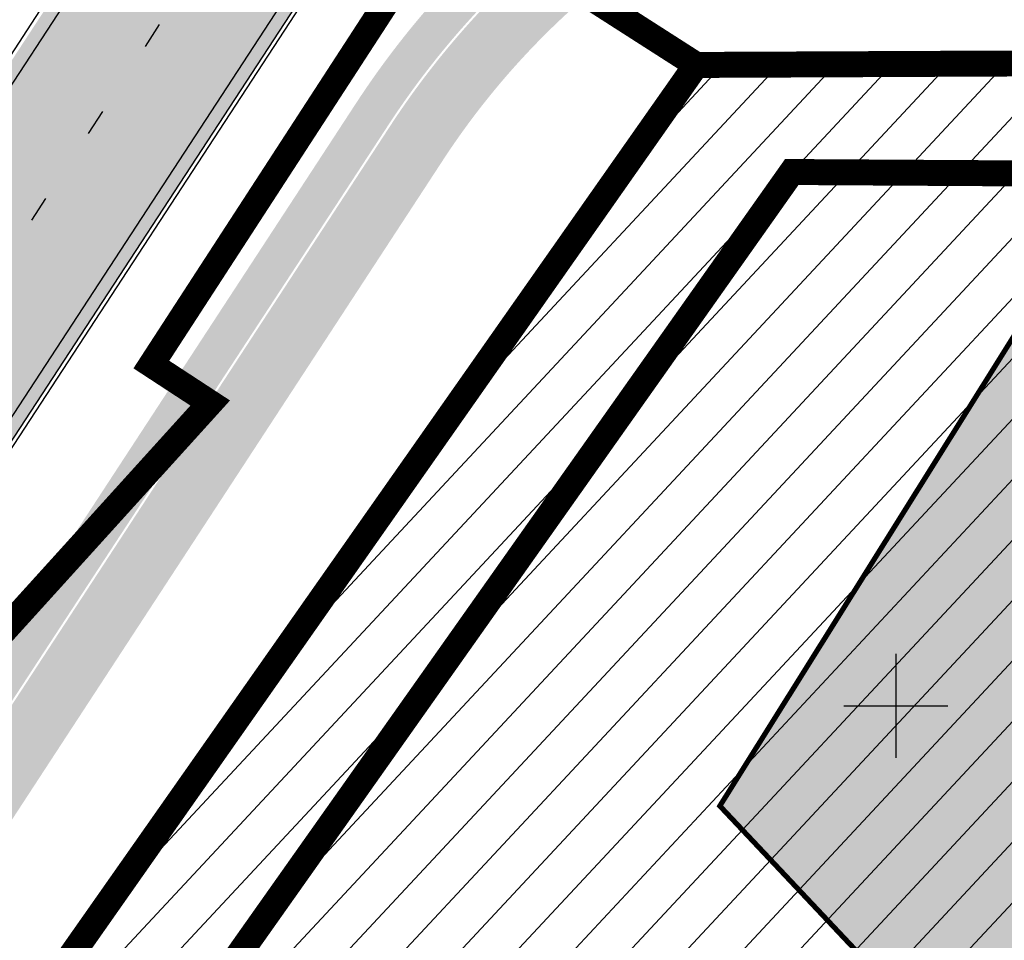
# Model space of a CAD drawing. Units: millimetres. Extents: x 1474 to 557623, y 859 to 6588792.
# Drawn here: x 9206 to 9244, y 10752 to 10788 of the extents above; entities that cross this region are included whole.
import ezdxf

# ---------------------------------------------------------------- set-up
doc = ezdxf.new("R2010")
doc.units = ezdxf.units.MM
doc.linetypes.add('DASHED', pattern=[19.049999999999997, 12.7, -6.35])
doc.linetypes.add('Tkm_921_50', pattern=[4, 1, -3])
for name, color, linetype in [('dp_hoonestus', 7, 'Continuous'), ('OPT-hoone', 7, 'Continuous'), ('OPT-krundi piir', 1, 'Continuous'), ('tee', 252, 'Continuous'), ('TL_L_kattemärgistus', 7, 'Continuous'), ('TL_perspektiivne_trammi-rööpad', 214, 'Continuous'), ('TL_tee_servajoon', 251, 'Continuous'), ('TL_tee_äk_ST_10cm', 251, 'Continuous'), ('vork', 15, 'Continuous')]:
    doc.layers.add(name, color=color, linetype=linetype)
for name, color, linetype, true_color in [('TL_katend_AB_JRT', 7, 'Continuous', 0xcfe7e7), ('TL_katend_AB_KT', 7, 'Continuous', 0xfff5d6), ('TL_katend_AB_ST-1a', 7, 'Continuous', 0xcbcbcb)]:
    doc.layers.add(name, color=color, linetype=linetype, true_color=true_color)
picture_1 = doc.add_image_def('image2.png', size_in_pixel=(2418, 1847))

# ---------------------------------------------------------------- blocks, each defined once
blk = doc.blocks.new('ringtee')
at = {"layer": 'TL_katend_AB_JRT', "transparency": 33554687}
h = blk.add_hatch(color=256, dxfattribs=at)
h.dxf.hatch_style = 1
edge = h.paths.add_edge_path()
edge.add_arc((546566.3189550668, 6584135.489469165), 29.99999998320967, 317.0992549926583, 333.45926871234917, ccw=False)
edge.add_arc((547090.0807986914, 6583648.767237768), 684.9999995785781, 137.0992549969826, 140.4936260843794)
edge.add_arc((546511.801212747, 6584125.572197736), 64.50000000161927, 314.6116361215398, 320.49362607965514, ccw=False)
edge.add_arc((546536.030481427, 6584101.012219328), 29.99999999933057, 300.36547509267797, 314.61163612702404, ccw=False)
edge.add_arc((546580.7684655178, 6584024.652787829), 58.49999999759704, 120.3654750903409, 127.4569971884693)
edge.add_arc((546580.7684655159, 6584024.65278783), 58.49999999572236, 127.4569971875758, 143.5717241180386)
edge.add_arc((547090.0807992548, 6583648.767237364), 691.5000002700065, 143.5717241184821, 143.7637546100078)
edge.add_arc((547329.8386461266, 6583473.057996364), 988.7500002857679, 143.7637546103978, 146.8306961814994)
edge.add_line((546502.19799328, 6584014.017803393), (546501.7638239043, 6584013.353546601))
edge.add_line((546501.7638239043, 6584013.353546601), (546502.5391375691, 6584006.743241293))
edge.add_arc((546474.4326189165, 6584017.232455238), 29.99999999904712, 326.83069619858026, 339.5346740802465, ccw=False)
edge.add_line((546499.544345422, 6584000.819009778), (546489.6962781446, 6583985.751973873))
edge.add_arc((546464.584551665, 6584002.16541931), 29.99999996517664, 312.46918459164493, 326.8306962073082, ccw=False)
edge.add_arc((546507.7969407475, 6583954.956422026), 33.99999999411661, 132.4691845972679, 146.830696178457)
edge.add_line((546479.336984052, 6583973.558326888), (546459.6992801116, 6583943.513650929))
edge.add_arc((546488.1592368259, 6583924.911746056), 34.00000001583514, 146.8306961799731, 161.1922077363465)
edge.add_arc((546427.5764897388, 6583945.544990037), 29.99999999819852, 326.8306961783684, 341.1922077416845, ccw=False)
edge.add_line((546452.6882162377, 6583929.131544569), (546442.8401489566, 6583914.064508668))
edge.add_arc((546417.7284224399, 6583930.477954147), 30.00000001919134, 312.469184625318, 326.83069617911343, ccw=False)
edge.add_arc((546460.9408115299, 6583883.268956886), 33.99999992864398, 132.4691846022499, 146.8306961926272)
edge.add_line((546432.4808548845, 6583901.870861704), (546406.9713557994, 6583862.842641489))
edge.add_arc((547232.1008357471, 6583323.524179153), 985.7499999973365, 146.8306961807298, 163.3049896234358)
edge.add_arc((546558.9734938048, 6583525.408165707), 282.9999999992872, 163.304989623398, 167.2548470676772)
edge.add_arc((546316.1086079382, 6583580.341281513), 34.00000000106081, 167.2548470679038, 183.3415734301054)
edge.add_arc((546252.217421652, 6583576.610823797), 29.99999999751984, -9.476250647063011, 3.3415734296456208, ccw=False)
edge.add_arc((546558.9734939488, 6583525.408165691), 281.0000001439358, 170.5237493528913, 174.1172128747035)
edge.add_arc((546249.6113276014, 6583557.283707093), 30.00000002786387, 337.7579319237708, 354.11721287579473, ccw=False)
edge.add_arc((546308.8492741595, 6583533.058396134), 33.99999999974985, 157.7579319227808, 195.1560306754726)
edge.add_arc((546321.7349266729, 6583536.548734126), 47.34999999940413, 195.1560306760881, 199.1045586750571)
edge.add_arc((546321.7349266695, 6583536.548734123), 47.34999999532074, 199.1045586731996, 202.6829395729826)
edge.add_arc((546277.4126832078, 6583514.847107245), 3.500000000256104, 79.55324476302987, 109.1045589471405)
edge.add_line((546276.2671574058, 6583518.1543373), (546275.9810895043, 6583518.055251915))
edge.add_arc((546321.73492667, 6583536.548734117), 49.34999999339207, 202.0083233136282, 203.7536935583068)
edge.add_line((546276.5655865477, 6583516.670273104), (546276.7580970601, 6583516.736952998))
edge.add_arc((546277.4126832007, 6583514.847107221), 2.000000018461609, 26.087855945191393, 109.10455779529289, ccw=False)
edge.add_arc((546321.7349421473, 6583536.548709721), 47.3499968329474, 206.0878554519729, 218.6679164078561)
edge.add_arc((546242.8761243667, 6583473.44335164), 53.65000000014475, 10.867096866776308, 38.66791640695408, ccw=False)
edge.add_arc((546253.1878293598, 6583475.422932436), 43.1500000004799, -24.084196733514375, 10.867096867271016, ccw=False)
edge.add_arc((546301.4847816094, 6583460.669817396), 9.350000000171912, 197.7821627564845, 210.0134261140726)
edge.add_arc((546253.1878293565, 6583475.422932435), 44.65000000314223, 334.2043559503085, 370.8670968519112)
edge.add_arc((546242.8761243682, 6583473.443351642), 55.14999999749578, 10.86709685243853, 38.66793270176941)
edge.add_arc((546321.7349266718, 6583536.548734127), 45.84999999888982, 195.1560306838213, 218.6679327022021, ccw=False)
edge.add_arc((546308.8492741605, 6583533.058396133), 32.50000000049097, 157.757931918775, 195.1560306822721, ccw=False)
edge.add_arc((546249.6113276405, 6583557.283707083), 31.49999998784143, 337.7579319172465, 354.1172128786999)
edge.add_arc((546558.9734938279, 6583525.408165706), 279.5000000220249, 170.5237493529841, 174.1172128761347, ccw=False)
edge.add_arc((546252.2174216104, 6583576.610823798), 31.50000003896956, 350.523749353434, 363.3415734264114)
edge.add_arc((546316.1086079378, 6583580.341281513), 32.50000000072666, 167.2548470700838, 183.3415734273754, ccw=False)
edge.add_arc((546558.973493816, 6583525.408165707), 281.5000000100523, 163.3049896229865, 167.2548470684453, ccw=False)
edge.add_arc((547232.100835743, 6583323.524179154), 984.2499999932403, 146.8306961804608, 163.3049896231151, ccw=False)
edge.add_line((546408.2269421263, 6583862.021969218), (546433.7364412093, 6583901.050189431))
edge.add_arc((546460.9408115403, 6583883.268956877), 32.49999994200154, 132.4691846049074, 146.8306961914667, ccw=False)
edge.add_arc((546417.7284224249, 6583930.477954165), 31.50000004227216, 312.4691846236586, 326.8306961676653)
edge.add_line((546444.0957352825, 6583913.243836395), (546453.9438025627, 6583928.310872295))
edge.add_arc((546427.5764897427, 6583945.544990034), 31.49999999337127, 326.8306961783405, 341.1922077447456)
edge.add_arc((546488.1592367415, 6583924.911746097), 32.49999992288485, 146.8306961596674, 161.1922077559607, ccw=False)
edge.add_line((546460.9548664363, 6583942.692978655), (546480.5925703769, 6583972.737654614))
edge.add_arc((546507.7969407607, 6583954.956422018), 32.50000000958359, 132.4691846037829, 146.8306961791128, ccw=False)
edge.add_arc((546464.5845516591, 6584002.165419317), 31.49999997356728, 312.4691845925063, 326.8306962033354)
edge.add_line((546490.9518644699, 6583984.9313016), (546500.7999317473, 6583999.998337504))
edge.add_arc((546474.4326189175, 6584017.232455236), 31.49999999748044, 326.8306961994158, 339.5346740822174)
edge.add_line((546503.9444635018, 6584006.218780596), (546503.0194102288, 6584012.532874326))
edge.add_line((546503.0194102288, 6584012.532874326), (546503.4535796049, 6584013.19713112))
edge.add_arc((547329.8386776259, 6583473.057974562), 987.2500385808927, 143.7637547946064, 146.8306961225541, ccw=False)
edge.add_arc((547090.080799133, 6583648.767237113), 690.0000003209713, 143.5717240944827, 143.7637547648647, ccw=False)
edge.add_arc((546580.7684655185, 6584024.652787829), 56.99999999794144, 120.36547509030399, 143.5717241043407, ccw=False)
edge.add_arc((546536.0304814262, 6584101.01221933), 31.50000000131853, 300.3654750932958, 314.6116361234926)
edge.add_arc((546511.8012127511, 6584125.572197732), 65.999999995529, 314.611636120932, 320.4936260841432)
edge.add_arc((547090.0807988204, 6583648.767237659), 683.4999997473961, 137.0992549976295, 140.4936260838714, ccw=False)
edge.add_arc((546566.3189550684, 6584135.489469165), 31.49999998200118, 317.0992549914804, 335.7526130217292)
edge.add_arc((546598.7675093618, 6584103.56554596), 19.35000002178973, 101.1065174440143, 106.8534581511901)
at = {"layer": 'TL_katend_AB_KT', "transparency": 33554687}
h = blk.add_hatch(color=256, dxfattribs=at)
h.dxf.hatch_style = 1
edge = h.paths.add_edge_path()
edge.add_arc((547090.0807997658, 6583648.76723725), 687.5000007495258, 143.5717241365765, 143.7637546045014, ccw=False)
edge.add_arc((546580.7684655157, 6584024.65278783), 54.49999999590661, 120.36547508932719, 143.5717241240405, ccw=False)
edge.add_arc((546536.0304814272, 6584101.012219329), 33.99999999981538, 300.3654750906426, 314.6116361294813)
edge.add_arc((546511.801212745, 6584125.572197735), 68.50000000233236, 314.6116361254909, 320.4936260803239)
edge.add_arc((547090.080798074, 6583648.767238297), 680.9999987659484, 137.0992549942548, 140.4936260858028, ccw=False)
edge.add_arc((546566.3189550696, 6584135.489469159), 33.99999997770982, 317.0992549963152, 324.8735735548869)
edge.add_arc((546598.2164475045, 6584113.049549906), 5.000000019041812, 93.32539501509672, 144.8735734454342, ccw=False)
edge.add_arc((546598.7969285959, 6584104.151271541), 13.91711135184472, 80.66305583687341, 93.58618526559218, ccw=False)
edge.add_arc((546600.266106773, 6584112.946601658), 5.00000000601263, 47.91152711932841, 80.92384615818162, ccw=False)
edge.add_line((546603.6174934276, 6584116.657155195), (546605.5539861103, 6584118.862975332))
edge.add_line((546605.5539861103, 6584118.862975332), (546605.4241139425, 6584118.976987418))
edge.add_arc((546600.1462799931, 6584112.964960399), 8.000000004457934, 48.72077338300765, 81.65497543145872)
edge.add_arc((546598.7675093419, 6584103.565545852), 17.50000012711862, 81.65497547910563, 90.3883479575395)
edge.add_arc((546598.6421182175, 6584122.065121031), 1.000000001005396, 157.4460741852697, 270.3883479191859, ccw=False)
edge.add_arc((546566.3189635813, 6584135.48946571), 33.99999079475508, 337.4460739618502, 338.2601703273874)
edge.add_arc((546598.7675093609, 6584103.565545894), 19.35000008636004, 92.56745435697918, 100.8167779123404)
edge.add_arc((546566.3189550486, 6584135.489469177), 31.58000000494478, 317.09925499929017, 335.85497099227695, ccw=False)
edge.add_arc((547090.0807988239, 6583648.767237648), 683.4199997566951, 137.0992549972254, 140.4936260827597)
edge.add_arc((546511.8012126798, 6584125.572197803), 66.08000009603721, 314.61163608298745, 320.4936260820387, ccw=False)
edge.add_arc((546536.0304815607, 6584101.012219163), 31.57999978686683, 300.3654750750875, 314.61163608322937, ccw=False)
edge.add_arc((546580.7684655278, 6584024.652787824), 56.92000000846155, 120.3654750745427, 143.571724101621)
edge.add_arc((547090.080699305, 6583648.767310834), 689.919876222449, 143.5717240971834, 143.7637544250746)
edge.add_arc((547329.8386454849, 6583473.057996806), 987.1699995072308, 143.7637544694627, 146.8306961826132)
edge.add_line((546503.5205442086, 6584013.153361931), (546503.0863748328, 6584012.489105138))
edge.add_line((546503.0863748328, 6584012.489105138), (546504.0194142181, 6584006.190809358))
edge.add_arc((546474.4326190179, 6584017.232455188), 31.5799998870701, 326.83069617279153, 339.5346740980378, ccw=False)
edge.add_line((546500.8668963512, 6583999.954568317), (546491.018829074, 6583984.887532412))
edge.add_arc((546464.584551662, 6584002.165419314), 31.57999996980845, 312.4691845915868, 326.8306962042341, ccw=False)
edge.add_arc((546507.7969407677, 6583954.956422011), 32.42000001884285, 132.4691846055729, 146.830696176719)
edge.add_line((546480.6595349809, 6583972.693885426), (546461.021831041, 6583942.649209468))
edge.add_arc((546488.1592368213, 6583924.911746057), 32.42000001146514, 146.8306961760389, 161.1922077341071)
edge.add_arc((546427.5764897518, 6583945.54499003), 31.57999998344171, 326.83069617600665, 341.19220774623005, ccw=False)
edge.add_line((546454.0107671667, 6583928.267103108), (546444.1626998868, 6583913.200067207))
edge.add_arc((546417.72842245, 6583930.477954142), 31.58000000839844, 312.4691846180018, 326.8306961793446, ccw=False)
edge.add_arc((546460.9408115299, 6583883.268956888), 32.41999992709184, 132.4691846039395, 146.8306961965677)
edge.add_line((546433.8034058138, 6583901.006420243), (546408.2939067289, 6583861.978200028))
edge.add_arc((547232.1008357443, 6583323.524179153), 984.1699999948403, 146.830696180608, 163.3049896231122)
edge.add_arc((546558.9734938199, 6583525.408165709), 281.4200000134225, 163.304989623678, 167.2548470692657)
edge.add_arc((546316.1086079277, 6583580.341281512), 32.41999999082761, 167.2548470669012, 183.3415734310371)
edge.add_arc((546252.2174216653, 6583576.610823795), 31.57999998431547, -9.476250648004282, 3.3415734329104794, ccw=False)
edge.add_arc((546558.9734938326, 6583525.408165705), 279.4200000269132, 170.5237493518293, 174.1172128760503)
edge.add_arc((546249.6113276291, 6583557.283707086), 31.57999999955059, 337.75793191856604, 354.11721287572544, ccw=False)
edge.add_arc((546308.8492741555, 6583533.058396133), 32.41999999614129, 157.7579319172063, 195.1560306769063)
edge.add_arc((546321.734926675, 6583536.548734128), 45.77000000204792, 195.1560306784814, 218.6679327015701)
edge.add_arc((546242.8761243422, 6583473.443351629), 55.23000002573979, 10.867096858769628, 38.66793269474471, ccw=False)
edge.add_arc((546253.1878293435, 6583475.422932438), 44.73000001550595, -25.864464925705306, 10.867096842933393, ccw=False)
edge.add_arc((546301.4847816026, 6583460.669817392), 9.34999999160303, 210.6037923843064, 226.9750606620287)
edge.add_arc((546253.1878293604, 6583475.422932435), 47.14999999948274, 332.7503542956122, 370.8670968587434)
edge.add_arc((546242.8761243677, 6583473.443351641), 57.64999999847969, 10.86709685810547, 38.66793270184146)
edge.add_arc((546321.7349266754, 6583536.548734128), 43.35000000224575, 195.1560306857319, 218.6679327006886, ccw=False)
edge.add_arc((546308.8492741608, 6583533.058396135), 30.00000000095753, 157.7579319215509, 195.1560306882484, ccw=False)
edge.add_arc((546249.6113276288, 6583557.283707086), 33.99999999977911, 337.7579319211054, 354.1172128771094)
edge.add_arc((546558.9734938093, 6583525.408165707), 277.0000000035758, 170.5237493526803, 174.1172128757779, ccw=False)
edge.add_arc((546252.2174216034, 6583576.610823798), 34.00000004595378, 350.5237493542256, 363.3415734272468)
edge.add_arc((546316.1086079341, 6583580.341281513), 29.9999999969464, 167.2548470680874, 183.3415734261461, ccw=False)
edge.add_arc((546558.973493801, 6583525.40816571), 278.9999999947298, 163.304989623699, 167.2548470682639, ccw=False)
edge.add_arc((547232.1008357556, 6583323.524179152), 981.7500000056381, 146.8306961805043, 163.3049896235201, ccw=False)
edge.add_line((546410.3195860032, 6583860.6541821), (546435.8290850844, 6583899.682402309))
edge.add_arc((546460.9408116137, 6583883.268956814), 30.00000003837772, 132.4691846258361, 146.8306961669402, ccw=False)
edge.add_arc((546417.7284224653, 6583930.477954129), 33.99999998807372, 312.4691846140358, 326.8306961812689)
edge.add_line((546446.1883791568, 6583911.876049272), (546456.0364464378, 6583926.943085173))
edge.add_arc((546427.5764897119, 6583945.54499005), 34.00000002761794, 326.8306961854516, 341.1922077364757)
edge.add_arc((546488.1592367415, 6583924.911746096), 29.99999992327253, 146.8306961570985, 161.1922077549561, ccw=False)
edge.add_line((546463.0475103114, 6583941.325191532), (546482.685214252, 6583971.369867492))
edge.add_arc((546507.7969407366, 6583954.956422037), 29.99999997853856, 132.4691845959247, 146.8306961857393, ccw=False)
edge.add_arc((546464.584551642, 6584002.16541933), 33.99999999505985, 312.4691845990044, 326.8306962002065)
edge.add_line((546493.0445083454, 6583983.563514479), (546502.8925756228, 6583998.630550383))
edge.add_arc((546474.4326189227, 6584017.232455233), 33.99999999171772, 326.8306961984075, 339.5346740836395)
edge.add_line((546506.2866733896, 6584005.344679434), (546505.112054103, 6584011.165087203))
edge.add_line((546505.112054103, 6584011.165087203), (546505.5462234833, 6584011.829344003))
edge.add_arc((547329.8386444254, 6583473.057997501), 984.7499982397436, 145.8543394411695, 146.8306961823904, ccw=False)
edge.add_arc((547329.8386438936, 6583473.057997922), 984.7499975633472, 143.7637545906812, 145.8543394440728, ccw=False)
at = {"layer": 'TL_katend_AB_ST-1a', "transparency": 33554687}
h = blk.add_hatch(color=256, dxfattribs=at)
h.dxf.hatch_style = 1
edge = h.paths.add_edge_path()
edge.add_arc((547090.0807988583, 6583648.767237484), 692.4999998792293, 143.5717241060926, 143.7637546170883)
edge.add_arc((547329.8386425674, 6583473.05799883), 989.749995957828, 143.7637546166254, 146.8306961878972)
edge.add_line((546501.3609357331, 6584014.564918247), (546457.0941926691, 6583946.839080482))
edge.add_arc((546490.5764947373, 6583924.954486491), 40.00000007397077, 146.830696193068, 160.3264294480296)
edge.add_line((546452.9114570579, 6583938.420924124), (546450.9737183327, 6583933.001153571))
edge.add_arc((546432.1411995107, 6583939.734372375), 20.00000001613376, 326.8306961938881, 340.3264294649354, ccw=False)
edge.add_line((546448.8823505274, 6583928.792075391), (546441.85444519, 6583918.039742065))
edge.add_arc((546416.7427186449, 6583934.453187567), 30.00000005570675, 316.2110409153573, 326.8306961715728, ccw=False)
edge.add_line((546438.3995264125, 6583913.693065201), (546431.6365659316, 6583906.637994309))
edge.add_arc((546460.5123095735, 6583878.957831196), 40.00000001069111, 136.2110409105609, 146.8306961832538)
edge.add_line((546427.030007562, 6583900.842425157), (546403.6231255984, 6583865.031100883))
edge.add_arc((547232.1008357469, 6583323.524179152), 989.7499999976304, 146.8306961807621, 163.3049896231068)
edge.add_arc((546558.9734938133, 6583525.408165711), 287.0000000065743, 163.3049896236552, 166.8668449495078)
edge.add_arc((546318.4338654765, 6583581.530239853), 39.99999999362227, 166.8668449480951, 182.8379797055739)
edge.add_line((546278.4829240103, 6583579.549766311), (546278.7439911728, 6583574.283410204))
edge.add_arc((546258.7685204298, 6583573.293173433), 20.00000000655498, -9.062772699351513, 2.8379797028545113, ccw=False)
edge.add_arc((546558.9734937898, 6583525.408165727), 283.9999999820013, 170.9372272983684, 173.671979603618)
edge.add_arc((546246.8866420416, 6583560.017369045), 29.99999999953173, 345.04283752087963, 353.67197960402234, ccw=False)
edge.add_line((546275.8702139568, 6583552.274465261), (546273.8441710557, 6583544.690493953))
edge.add_arc((546312.488933609, 6583534.366622241), 39.99999999911185, 165.0428375203353, 193.2791739547207)
edge.add_arc((546321.7349266727, 6583536.548734128), 49.49999999982688, 193.2791739552637, 218.6679327026598)
edge.add_line((546283.0863057408, 6583505.620848651), (546275.2030112237, 6583499.466848449))
edge.add_arc((546314.5405482436, 6583531.133995169), 50.50000000172857, 178.6580946579399, 218.8344444702276, ccw=False)
edge.add_arc((546558.9734938028, 6583525.408165707), 294.9999999969999, 163.3049896231311, 178.6580946567526, ccw=False)
edge.add_arc((547232.1008357534, 6583323.52417915), 997.7500000039655, 146.8306961810417, 163.3049896233391, ccw=False)
edge.add_line((546396.9266651967, 6583869.408019672), (546494.6644753342, 6584018.941837042))
edge.add_arc((547329.8386458762, 6583473.057996525), 997.7499999885348, 143.7637546114312, 146.8306961808458, ccw=False)
edge.add_arc((547090.080799034, 6583648.767237504), 700.5000000092817, 136.8057684218276, 143.7637546115012, ccw=False)
edge.add_arc((546074.5315022937, 6584602.239117475), 692.4999999927213, 316.8057684214089, 319.6171724698307)
edge.add_arc((546556.7081908112, 6584192.123717823), 59.50000000724123, 319.6171724719567, 327.8178275668924)
edge.add_line((546607.0665471213, 6584160.433246848), (546635.7514426195, 6584206.015535271))
edge.add_arc((546686.9561578522, 6584173.792451342), 60.49999999974339, 140.9717817124257, 147.8178275660421, ccw=False)
edge.add_arc((548502.6159250704, 6582702.018972845), 2397.749999957254, 138.8977256517492, 140.9717817134533, ccw=False)
edge.add_arc((546620.8449094248, 6584343.724003335), 99.50000003516354, 318.8977256548628, 334.6518935797261)
edge.add_arc((546729.291718771, 6584292.349988231), 20.49999948686282, 152.0719318112349, 154.6518936092683, ccw=False)
edge.add_line((546711.1792252073, 6584301.951423326), (546717.1648271622, 6584294.883963043))
edge.add_arc((546731.8964989277, 6584282.107897594), 19.5000000351617, 139.0664845148508, 150.9766389126917)
edge.add_arc((546620.8449100232, 6584343.724002982), 107.4999993404819, 328.27297491150125, 330.97663893162206, ccw=False)
edge.add_arc((546713.1310125404, 6584286.66679363), 0.9999999999313404, 148.2729748661144, 308.8694459571506)
edge.add_arc((546776.8271301456, 6584207.641135429), 100.500000256306, 123.17871013383751, 128.8694459132032, ccw=False)
edge.add_line((546721.8282776473, 6584291.756391331), (546722.3666388127, 6584282.4094772))
edge.add_arc((546776.8271300347, 6584207.641135588), 92.50000006247946, 126.0692098389709, 138.8977256459321)
edge.add_arc((548502.615925093, 6582702.018972822), 2382.749999988316, 138.8977256516926, 140.1925254549535)
edge.add_arc((546717.8952489047, 6584189.386671293), 59.49999999559979, 140.1925254588584, 144.8598031640194)
edge.add_line((546669.2393552845, 6584223.633627588), (546642.831531281, 6584186.1150737))
edge.add_arc((546593.3578918921, 6584220.937609561), 60.49999998508324, 321.495841718762, 324.8598026144267, ccw=False)
edge.add_arc((548502.6159252013, 6582702.018972816), 2379.25000007777, 141.4958422654677, 141.9532477865877)
edge.add_arc((546074.5315023327, 6584602.239117517), 703.9999999880257, 320.075036991081, 321.95324778531983, ccw=False)
edge.add_arc((546629.373239677, 6584137.908527852), 19.50000001064735, 140.0750369941107, 173.504889863785)
edge.add_line((546609.9984001571, 6584140.114336999), (546602.9557936558, 6584141.959631828))
edge.add_arc((546602.8290623765, 6584141.475959237), 0.499999992367914, 75.31749615886575, 138.9061706817983)
edge.add_arc((546074.5315022955, 6584602.239117482), 700.4999999958842, 317.745613199181, 318.9061701122957, ccw=False)
edge.add_arc((546593.7584045619, 6584130.534046538), 0.999999997719542, 137.7456131885386, 196.7817846342662)
edge.add_line((546592.8009932265, 6584130.245319106), (546595.0727295786, 6584122.712310783))
edge.add_arc((546598.7675093563, 6584103.565545972), 19.50000000866968, 100.9221990898624, 137.2102217557388)
edge.add_arc((547090.0807989895, 6583648.767237473), 688.9999999959872, 137.2102217586394, 140.4936260814709)
edge.add_arc((546511.8012127538, 6584125.57219773), 60.49999999210017, 315.3198815667264, 320.4936260777415, ccw=False)
edge.add_line((546554.8193449938, 6584083.031742894), (546538.4613767817, 6584066.490094654))
edge.add_arc((546580.7684655185, 6584024.652787832), 59.49999999626492, 135.3198815694399, 143.5717241104043)
at = {"layer": 'TL_L_kattemärgistus', "transparency": 33554687}
for p, q in [((546495.0830041078, 6584018.668279614), (546397.3451939713, 6583869.134462247)), ((546500.9424069582, 6584014.838475672), (546456.6756638938, 6583947.112637906))]:
    blk.add_line(p, q, dxfattribs=at)
at = {"layer": 'TL_L_kattemärgistus', "linetype": 'Tkm_921_50', "transparency": 33554687}
blk.add_line((546498.012705533, 6584016.753377642), (546400.2748953964, 6583867.219560276), dxfattribs=at)
at = {"layer": 'TL_L_kattemärgistus', "transparency": 33554687, "const_width": 0.1, "flags": 128}
for points in [[(546546.2540481846, 6583945.115168015, 0.09918674676800449), (546472.9575363832, 6584085.680769112)], [(546542.8931979872, 6583944.138087696, 0.09918674676800449), (546470.2324675769, 6584083.484408486)], [(546539.5323477898, 6583943.161007377, 0.09918674676811526), (546467.5073987704, 6584081.288047859)]]:
    blk.add_lwpolyline(points, format="xyb", dxfattribs=at)
at = {"layer": 'TL_L_kattemärgistus', "linetype": 'Tkm_921_50', "transparency": 33554687, "const_width": 0.1, "flags": 128}
blk.add_lwpolyline([(546535.5473396985, 6583942.002469284, 0.07289484808607856), (546488.2685041135, 6584045.51263713)], format="xyb", dxfattribs=at)
at = {"layer": 'TL_perspektiivne_trammi-rööpad', "const_width": 0.05}
for points in [[(546213.79967792, 6584473.524755254, 0.0395725694191882), (546215.687292453, 6584469.703671595), (546263.0997165166, 6584390.259666743, 0.008394737926544278), (546265.699387316, 6584386.06532737), (546363.1557813982, 6584234.568481562), (546374.8396449639, 6584215.701385821, 0.03098719676094079), (546427.7387974479, 6584141.040382409), (546472.5939343453, 6584085.387711851, -0.08369497645339924), (546538.1652942679, 6583968.53999236)], [(546212.9453358881, 6584472.795857842, 0.03635586447856497), (546214.7719164614, 6584469.157372415), (546262.1843405248, 6584389.713367563, 0.00839473792632013), (546264.8028675918, 6584385.488605266), (546362.2543092483, 6584233.999458049), (546373.9333533272, 6584215.140144813, 0.03098719676076833), (546426.9088193486, 6584140.371433715), (546471.763956246, 6584084.718763158, -0.08369497645307918), (546537.1618835472, 6583968.180099424)], [(546209.8188123384, 6584470.128407526, 0.02642765077268194), (546211.3937840494, 6584467.141292702), (546258.8062081129, 6584387.69728785, 0.008394737926938265), (546261.4943229442, 6584383.360251838), (546358.9274880117, 6584231.899515745), (546370.5887461051, 6584213.068923307, 0.0309871967608808), (546423.8458420103, 6584137.902724371), (546468.7009789078, 6584082.250053814, -0.08369497640705471), (546533.4588649726, 6583966.851939255)], [(546208.9778927399, 6584469.410961706, 0.0241628870862409), (546210.4784080578, 6584466.594993522), (546257.8908321211, 6584387.15098867, 0.008394737926618483), (546260.59780322, 6584382.783529735), (546358.0260158618, 6584231.330492233), (546369.6824544684, 6584212.507682298, 0.03098719676070959), (546423.015863911, 6584137.233775678), (546467.8710008084, 6584081.58110512, -0.08369497640667944), (546532.4554542521, 6583966.492046319)]]:
    blk.add_lwpolyline(points, format="xyb", dxfattribs=at)
at = {"layer": 'TL_tee_servajoon'}
blk.add_arc((546158.7960325668, 6583832.471765476), 393.8500000028446, 16.21042369577437, 32.88719578286732, dxfattribs=at)
at = {"layer": 'TL_tee_äk_ST_10cm'}
for p, q in [((546494.5389167003, 6584019.023904267), (546396.8011065638, 6583869.490086898)), ((546501.3609357344, 6584014.564918246), (546457.0941926691, 6583946.839080482)), ((546501.4864943667, 6584014.482851019), (546457.2197513017, 6583946.757013255))]:
    blk.add_line(p, q, dxfattribs=at)
for centre, radius, start, end in [((546158.796032565, 6583832.471765475), 404.1500000047019, 16.2104236957156, 38.86824289906025), ((546158.7960325646, 6583832.471765477), 404.0000000045623, 16.21042369547202, 38.86824289891553), ((546158.7960325669, 6583832.471765475), 395.8500000029133, 16.21042369584179, 38.86824289921961), ((546158.7960325669, 6583832.471765475), 396.0000000028683, 16.21042369581735, 38.86824289923057)]:
    blk.add_arc(centre, radius, start, end, dxfattribs=at)
blk = doc.blocks.new('VKORIS')
at = {"color": 0, "linetype": 'Continuous'}
for p, q in [((-1.423576730799099e-13, 4.000355117866842), (-1.423576730799099e-13, -4.000355117867127)), ((-4.000355117866984, 0), (4.000355117866984, 0))]:
    blk.add_line(p, q, dxfattribs=at)

msp = doc.modelspace()

# ---------------------------------------------------------------- hatches: boundary and pattern name
at = {"linetype": 'ByBlock', "transparency": 33554687}
h = msp.add_hatch(dxfattribs=at)
h.set_pattern_fill('ANSI31', color=183, scale=0.5, angle=2)
h.set_pattern_definition([(47, (0, 0), (-1.161024001320433, 1.082672396599216), [])])
h.paths.add_polyline_path([(9117.755902443605, 10614.94201628341), (9179.879164779002, 10595.69683425974), (9275.30412575709, 10671.6790787824), (9279.129693514697, 10686.41517251745), (9279.849046384566, 10714.34234353513), (9276.242140961753, 10731.3526505133), (9265.123624987376, 10758.76375639288), (9254.005109013, 10786.17486227246), (9232.323405479023, 10786.07443040366), (9159.814756513295, 10682.79898707294)])
at = {"layer": 'OPT-hoone', "linetype": 'ByBlock', "true_color": 0xe2dada, "transparency": 33554687}
h = msp.add_hatch(color=254, dxfattribs=at)
h.dxf.hatch_style = 1
h.paths.add_polyline_path([(9233.23474583478, 10757.54776916502), (9247.434948764992, 10780.23255094937), (9250.751327927166, 10780.24601860473), (9256.329504147347, 10760.63085682074), (9250.238273780036, 10739.48877505435)])

# ---------------------------------------------------------------- linework, layer by layer
at = {"layer": 'dp_hoonestus', "color": 0, "linetype": 'DASHED', "const_width": 1}
msp.add_lwpolyline([(9179.071367444412, 10600.1058918977), (9179.071367444412, 10600.1058918977), (9271.767754104007, 10673.97572144469), (9271.767754104007, 10673.97572144469), (9275.152762314918, 10687.01477902988), (9276.276933223178, 10713.53457845272), (9272.417216818614, 10730.14066078228), (9251.477822564542, 10781.85836003904), (9236.004440607096, 10781.95264206917), (9168.158252486552, 10685.98122852145), (9127.491190751025, 10616.50267282816), (9179.071367444412, 10600.1058918977)], dxfattribs=at)
at = {"layer": 'OPT-hoone', "color": 150, "linetype": 'Continuous', "lineweight": 13, "const_width": 0.2, "flags": 128}
msp.add_lwpolyline([(9233.23474583478, 10757.54776916502), (9247.434948764992, 10780.23255094937), (9250.751327927166, 10780.24601860473), (9256.329504147347, 10760.63085682074), (9250.238273780036, 10739.48877505435)], close=True, dxfattribs=at)
at = {"layer": 'OPT-krundi piir'}
for points, const_width in [([(9141.869262147171, 10667.92726387957), (9177.134188092838, 10721.83476292191), (9202.929427647905, 10761.26648762578), (9213.609135792416, 10773.0598792754), (9211.343397804594, 10774.5408036107), (9222.799974915048, 10792.17254610675), (9232.323405479023, 10786.07443040366), (9254.005109013, 10786.17486227246), (9276.242140961753, 10731.3526505133), (9302.535876915616, 10739.33013610577), (9302.535876915616, 10739.33013610577), (9262.018721063563, 10837.17989876995), (9272.810211258882, 10865.98716000038), (9284.494019832637, 10878.5711395921), (9297.926686530409, 10893.03871688189), (9332.381641458662, 10932.69109328965), (9337.844596164243, 10946.49068180228), (9350.745050358295, 10953.26628443914), (9361.820059373567, 10967.43315087294), (9416.938777295814, 11037.74545794109), (9424.672541047854, 11032.36939700822), (9482.656900329457, 11082.90193029622)], 1), ([(9141.869262147171, 10667.92726387957), (9177.134188092838, 10721.83476292191), (9202.929427647905, 10761.26648762578), (9213.609135792416, 10773.0598792754), (9211.343397804594, 10774.5408036107), (9222.799974915048, 10792.17254610675), (9232.323405479023, 10786.07443040366), (9254.005109013, 10786.17486227246), (9276.242140961753, 10731.3526505133), (9298.57086613489, 10738.42325957621), (9302.535876915616, 10739.33013610577), (9262.018721063563, 10837.17989876995), (9272.810211258882, 10865.98716000038), (9284.494019832637, 10878.5711395921), (9297.926686530409, 10893.03871688189), (9332.381641458662, 10932.69109328965), (9337.844596164243, 10946.49068180228), (9350.745050358295, 10953.26628443914), (9361.820059373567, 10967.43315087294), (9416.938777295814, 11037.74545794109), (9424.672541047854, 11032.36939700822), (9482.656900329457, 11082.90193029622)], 0.5), ([(9120.579012607865, 10614.57177068142), (9179.891260392207, 10595.6459283674), (9275.304125756858, 10671.67907878222), (9279.129693514697, 10686.41517251745), (9280.36281164427, 10713.62383589728), (9276.242140961753, 10731.3526505133), (9264.277744295134, 10760.8491538748), (9257.92681383033, 10776.50646172127), (9254.005109013, 10786.17486227246), (9232.323405479023, 10786.07443040366), (9163.947261707333, 10688.68499256427), (9120.579012607865, 10614.57177068142)], 1)]:
    msp.add_lwpolyline(points, dxfattribs=dict(at, const_width=const_width))
at = {"layer": 'OPT-krundi piir', "linetype": 'ByBlock', "const_width": 1}
msp.add_lwpolyline([(9065.026281130326, 10504.21685113142), (9096.956384831166, 10574.20239699854), (9120.579012607865, 10614.57177068142), (9164.518622378295, 10689.49879240001), (9232.323405479023, 10786.07443040366), (9222.799974915048, 10792.17254610675), (9211.343397804594, 10774.5408036107), (9213.609135792416, 10773.0598792754), (9202.929427647905, 10761.26648762578), (9141.869262147171, 10667.92726387957), (9125.644682925602, 10641.86319746951), (9120.10875135538, 10632.11521066109), (9110.691349466273, 10615.59868180694), (9101.65517777024, 10599.46526740155), (9093.235331409669, 10582.90468354279), (9084.093455859402, 10564.9239757968), (9076.759752422047, 10549.23154469615), (9069.426048984693, 10533.53911359551), (9061.420876981865, 10514.19098435285), (9053.497782490973, 10495.04123264866), (9065.026281130326, 10504.21685113142)], dxfattribs=at)

# ---------------------------------------------------------------- block references
at = {"layer": 'tee'}
msp.add_blockref('ringtee', (-537260.1056246733, -6573188.948040294), dxfattribs=at)
at = {"layer": 'vork', "xscale": 0.5, "yscale": 0.5, "zscale": 0.5}
msp.add_blockref('VKORIS', (9240.012468487783, 10761.40273784323), dxfattribs=at)

# ---------------------------------------------------------------- referenced raster images: frames only (the image files are external)
image = msp.add_image(picture_1, insert=(8184.528165684867, 9731.424065492296), size_in_units=(2145.7080847309844, 1639.0086155906238), dxfattribs=dict(fade=23))
image.dxf.flags = 7

doc.saveas('drawing.dxf')
